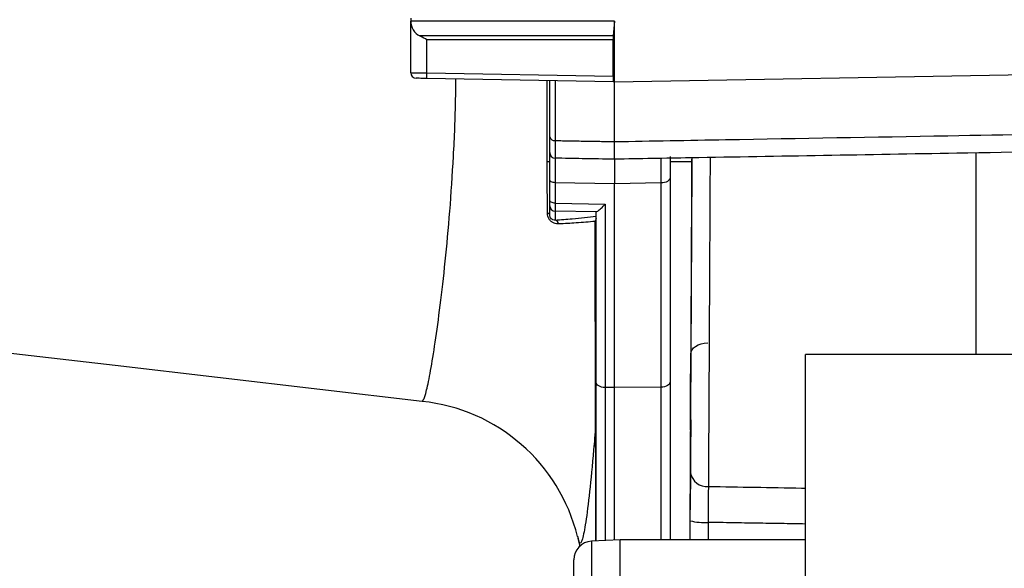
# Model space of a CAD drawing. Extents: x 9 to 832, y 6 to 585.
# Drawn here: x 65 to 91, y 251 to 266 of the extents above; entities that cross this region are included whole.
import ezdxf

# ---------------------------------------------------------------- set-up
doc = ezdxf.new("R2010")
doc.units = 0
doc.linetypes.add('SLD-DURCHGEHEND', pattern=[0])
doc.layers.get('0').update_dxf_attribs({"linetype": 'CONTINUOUS'})

msp = doc.modelspace()

# ---------------------------------------------------------------- linework, layer by layer
at = {"color": 7, "linetype": 'SLD-DURCHGEHEND'}
for p, q in [((75.38589996, 265.94750815), (75.38589996, 265.8625082)), ((75.38589996, 264.47591604), (75.38589996, 265.8625082)), ((80.88591856, 265.8625082), (75.38589996, 265.8625082)), ((80.88591856, 265.8625082), (80.85143727, 265.46857551)), ((80.88591856, 264.23250929), (80.88591856, 265.8625082)), ((80.85143727, 265.46857551), (75.63260359, 265.46857551)), ((80.84759277, 265.36250905), (75.82378549, 265.36250905)), ((75.82378549, 264.47089248), (75.82378549, 265.36250905)), ((80.84759277, 264.38320101), (80.84759277, 265.36250905)), ((80.88591856, 264.23250929), (117.88591904, 264.87834611)), ((75.82378549, 264.47089248), (80.84759277, 264.38320101)), ((80.8607356, 264.23294888), (75.82116288, 264.32091416)), ((79.13592619, 262.74832197), (79.13592619, 264.26305481)), ((79.28329867, 264.2604825), (79.28329867, 262.64592306)), ((80.8607356, 264.23294888), (80.88591856, 264.23250929)), ((79.13592619, 261.59290642), (79.13592619, 262.32012779)), ((90.63591224, 262.29690806), (90.63591224, 256.88056507)), ((79.07110614, 262.08299071), (79.13592619, 262.08299071)), ((80.88591856, 262.14217626), (80.88591856, 261.48106576)), ((82.38591415, 262.21827277), (82.38591415, 261.64273777)), ((82.38591415, 262.08299071), (82.97470373, 262.08299071)), ((79.13592619, 261.04115181), (79.13592619, 261.59290642)), ((80.88591856, 261.48106576), (79.28329867, 261.50903896)), ((79.28329867, 261.50903896), (79.28329867, 260.95728435)), ((82.14028341, 261.50296115), (80.88591856, 261.48106576)), ((80.88591856, 255.98360643), (80.88591856, 261.48106576)), ((82.14028341, 255.9958496), (82.14028341, 261.50296115)), ((82.38591415, 261.64273777), (82.38591415, 256.13562622)), ((79.13592619, 260.88822492), (79.13592619, 261.04115181)), ((79.28329867, 260.95728435), (80.63155574, 260.93481899)), ((80.63155574, 260.93481899), (80.63155574, 255.98608934)), ((79.13592619, 260.64274878), (79.13592619, 260.88822492)), ((80.39334577, 260.7203205), (79.28329867, 260.73881843)), ((79.28329867, 260.73881843), (79.28329867, 260.50240964)), ((80.385925, 256.12586596), (80.385925, 260.71367458)), ((106.03591961, 256.88056507), (86.03590888, 256.88056507)), ((86.03590888, 222.70948392), (86.03590888, 256.88056507)), ((80.385925, 251.84649833), (80.385925, 256.12586596)), ((82.38591415, 256.13562622), (82.38591415, 251.88056425)), ((80.88591856, 255.98360643), (80.63155574, 255.98608934)), ((80.63155574, 255.98608934), (80.63155574, 251.85937294)), ((82.14028341, 255.9958496), (80.88591856, 255.98360643)), ((80.88591856, 251.87270389), (80.88591856, 255.98360643)), ((82.14028341, 251.88056425), (82.14028341, 255.9958496)), ((82.92853993, 254.30266418), (82.91591865, 251.88056425)), ((82.92362255, 253.08849149), (82.93168408, 253.15843009)), ((82.92587263, 251.88056425), (82.92853993, 252.39430041)), ((83.41108424, 252.34816455), (83.40865535, 251.88056425)), ((79.89695829, 251.91861623), (79.94517845, 251.6983156)), ((81.03591365, 251.88056425), (80.25974196, 251.8398878)), ((86.03590888, 251.88056425), (81.03591365, 251.88056425)), ((81.03591365, 216.8805641), (81.03591365, 251.88056425)), ((81.03591365, 250.30674458), (81.03591365, 251.88056425)), ((80.25974196, 251.8398878), (80.25974196, 216.92124055)), ((79.78591484, 217.42055611), (79.78591484, 251.34057225))]:
    msp.add_line(p, q, dxfattribs=at)
at = {"color": 7, "linetype": 'SLD-DURCHGEHEND', "flags": 128}
for points in [[(75.38589996, 264.47591604), (75.39433402, 264.47581918), (75.41924876, 264.47553419), (75.45972032, 264.47507039), (75.51416916, 264.47444455), (75.58050913, 264.47368272), (75.65620703, 264.47281473), (75.73837203, 264.47187223), (75.82378549, 264.47089248)], [(75.82116288, 264.32091416), (75.76501531, 264.32189577), (75.7110135, 264.32283827), (75.66124362, 264.32370626), (75.61761302, 264.32446808), (75.58182043, 264.32509207), (75.55520696, 264.32555773), (75.53881568, 264.32584272), (75.53330225, 264.32593957)], [(80.88591856, 262.14217626), (80.88591856, 262.14217626)], [(79.28329867, 261.50903896), (79.25442022, 261.51089788), (79.22670406, 261.51583948), (79.20122308, 261.52367563), (79.17893094, 261.53411389), (79.16066212, 261.54676311), (79.14707226, 261.5611446), (79.13872761, 261.5767219), (79.13592619, 261.59290642)], [(82.38591415, 261.64273777), (82.38122028, 261.6157648), (82.3673026, 261.58980326), (82.34468264, 261.56583288), (82.31422466, 261.54475146), (82.27706117, 261.52735435), (82.23459286, 261.51429348), (82.18842906, 261.50605873), (82.14028341, 261.50296115)], [(79.28329867, 260.95728435), (79.25442022, 260.95914327), (79.22670406, 260.96408487), (79.20122308, 260.97192102), (79.17893094, 260.98235928), (79.16066212, 260.99500851), (79.14707226, 261.00938999), (79.13872761, 261.02496729), (79.13592619, 261.04115181)], [(79.13592619, 260.64274878), (79.13485331, 260.64941705), (79.13172406, 260.65599219), (79.12653846, 260.66238106), (79.1193859, 260.66849426), (79.1103558, 260.67424797), (79.09959716, 260.67955837), (79.08722919, 260.68435468), (79.07343072, 260.68856613)], [(58.88590378, 257.5705503), (67.40743083, 256.58673838), (75.69408578, 255.62034593)], [(82.94238311, 256.89575122), (82.9512195, 256.950567), (82.9768346, 257.00342514), (83.01834923, 257.05252074), (83.07431799, 257.09617556), (83.14284843, 257.13290133), (83.22161597, 257.16144637), (83.3079086, 257.18083278), (83.39879078, 257.19040119)], [(80.63155574, 255.98608934), (80.58339518, 255.98918506), (80.53723139, 255.99741981), (80.49476308, 256.01048068), (80.45759958, 256.02787965), (80.42714161, 256.0489592), (80.40452165, 256.07293145), (80.39060396, 256.09889113), (80.385925, 256.12586596)], [(82.38591415, 256.13562622), (82.38122028, 256.10865139), (82.3673026, 256.08269171), (82.34468264, 256.05872133), (82.31422466, 256.03763991), (82.27706117, 256.0202428), (82.23459286, 256.00718007), (82.18842906, 255.99894718), (82.14028341, 255.9958496)], [(82.93216092, 254.84003545), (82.94086319, 254.8591704), (82.9409675, 254.85928216)]]:
    msp.add_lwpolyline(points, dxfattribs=at)
at = {"color": 7, "linetype": 'SLD-DURCHGEHEND'}
for centre, radius, start, end in [((75.82378161, 265.86250902), 0.43786797, 180, 244.113917856), ((75.53591365, 264.47591647), 0.15, 180, 269), ((22.25478486, 265.33261772), 53.57593114, 358.917988201, 359.078404293), ((79.26505771, 262.77691934), 0.1322602, 192.487143185, 277.927343308), ((79.28591365, 262.32012693), 0.15, 180, 269), ((79.28559557, 260.88847038), 0.14966958, 180.093966088, 269.120679914), ((79.25241326, 260.37974982), 0.1264885, 7.863293992, 75.866878596), ((75.20087557, 250.8095218), 4.82629881, 13.875007361, 84.156983769), ((80.31615676, 254.91677503), 0.06977211, 0.603806614, 31.082357621), ((83.37427658, 253.76121524), 0.44477224, 189.440856018, 275.651018478), ((83.30152328, 253.74882664), 1.40494053, 254.6045347, 274.472616446), ((80.28591365, 251.34057217), 0.5, 93, 180)]:
    msp.add_arc(centre, radius, start, end, dxfattribs=at)
for centre, major_axis, ratio, start_param, end_param in [((80.86072846, 265.36250902), (0, 0.15), 0.0874886635, 0.7853981634, 1.5707963268), ((80.86072846, 264.38297148), (-0.00002019, 0.15002302), 0.0874751331, 1.5692576666, 3.1400539934), ((79.28591365, 260.66987559), (-0.00261789, 1.50027419), 0.000927579, 6.2831674971, 7.2603899179), ((82.13591365, 260.66376632), (0.00436317, 1.50030465), 0.0015458938, 5.3059943675, 6.2832167882), ((82.98964981, 265.07587465), (0.08014929, 15.50014196), 0.0004523807, 3.8871992371, 4.5243579222), ((82.98964981, 265.07587465), (0.08014929, 15.50014196), 0.0004523807, 1.759869134, 2.2214578262), ((82.98960294, 265.0668784), (0.07083635, 13.69910366), 0.0004523807, 3.8987604152, 4.4988021951), ((82.98960294, 265.0668784), (0.07083635, 13.69910366), 0.0004523807, 1.7903751512, 2.2098966631), ((82.98964425, 265.07480659), (0.01978325, 3.82589994), 0.0004523807, 2.4686511514, 3.8401404554), ((82.98961949, 265.07005536), (0.0166126, 3.21272526), 0.0004523807, 2.7467999734, 3.054328531), ((82.98961949, 265.07005536), (0.0166126, 3.21272526), 0.0004523807, 3.054328531, 3.5324195506), ((79.28591365, 261.23694087), (0.00249905, 0.50002777), 0.002943629, 2.1643283388, 3.0543009684), ((80.63591365, 260.70901993), (0.24999944, -0.00471441), 0.1121091196, 2.8993114494, 3.1437067672), ((82.92412236, 253.73733307), (0.02738065, 5.29516751), 0.0004523807, 4.922173692, 5.3514893168), ((82.92412236, 251.26210998), (0.02738065, 5.29516751), 0.0004523807, 0.7571677616, 1.1864833863), ((82.93665487, 255.45514289), (0.0152734, 2.95373603), 0.0004523807, 1.7805810384, 2.50016361), ((82.93665487, 254.35482561), (0.0152734, 2.95373603), 0.0004523807, 3.7193848428, 4.3280760399), ((82.98959999, 265.06631291), (0.07729994, 14.94910392), 0.0004523807, 2.50016361, 2.650978918)]:
    msp.add_ellipse(centre, major_axis=major_axis, ratio=ratio, start_param=start_param, end_param=end_param, dxfattribs=at)
for points, knots in [([(75.82378549, 265.36250905), (75.82293122, 265.36300754), (75.76767012, 265.39525384), (75.70231252, 265.43400887), (75.64136099, 265.46423297), (75.63260359, 265.46857551)], [0, 0, 0, 0, 0.0132671263, 0.8582281302, 1, 1, 1, 1]), ([(75.69447321, 255.6545087), (75.70572245, 255.64747786), (75.73801307, 255.62729602), (75.81313073, 255.8832753), (75.92032404, 256.4021131), (76.0453145, 257.17506135), (76.18274628, 258.17319173), (76.32039214, 259.36584263), (76.44659195, 260.72527259), (76.54374885, 262.20812236), (76.5975638, 263.4223278), (76.60212751, 264.13067502), (76.60326523, 264.30726283)], [0, 0, 0, 0, 0.0601509055, 0.1726614647, 0.2853281128, 0.3979965206, 0.5109188563, 0.6238408417, 0.7369177154, 0.8499870932, 0.9626024507, 1, 1, 1, 1]), ([(79.07343072, 260.68856613), (79.07172803, 261.49274639), (79.06926497, 262.65605486), (79.06900945, 263.88487275), (79.06893057, 264.26422455)], [0, 0, 0, 0, 0.6912872116, 1, 1, 1, 1]), ([(80.88591856, 262.61825346), (80.88591856, 262.96889461), (80.88591856, 263.53209245), (80.88591856, 264.04059513), (80.88591856, 264.23250929)], [0, 0, 0, 0, 0.6225896641, 1, 1, 1, 1]), ([(80.88591856, 262.61825346), (81.88532503, 262.63589363), (84.88355179, 262.68881425), (89.46599868, 262.76968556), (93.15029282, 262.83468491), (96.27043613, 262.88974387), (97.80635211, 262.9168357), (99.24100501, 262.94214138)], [0, 0, 0, 0, 0.1633443322, 0.4900341977, 0.7489645599, 0.7655153487, 1, 1, 1, 1]), ([(79.13592619, 262.32012779), (79.13592619, 262.33519441), (79.13592619, 262.36532765), (79.13592619, 262.55205256), (79.13592619, 262.70294738), (79.13592619, 262.74832197)], [0, 0, 0, 0, 0.4115212712, 0.8230424088, 1, 1, 1, 1]), ([(79.28329867, 262.64592306), (79.28324487, 262.59550739), (79.28306593, 262.42784831), (79.28299508, 262.22037979), (79.28319747, 262.1868929), (79.28329867, 262.17014947)], [0, 0, 0, 0, 0.176957788, 0.5884793372, 1, 1, 1, 1]), ([(80.88591856, 262.14217626), (80.88566041, 262.14548486), (80.88480331, 262.15647014), (80.88557179, 262.28351824), (80.88580297, 262.50667501), (80.88591856, 262.61825346)], [0, 0, 0, 0, 0.1772904199, 0.5886449297, 1, 1, 1, 1]), ([(99.23853141, 262.46252143), (97.79649739, 262.43735107), (94.75709548, 262.38429906), (89.32161421, 262.28941988), (84.64610768, 262.20781178), (81.56796976, 262.15408172), (80.88591856, 262.14217626)], [0, 0, 0, 0, 0.2357227929, 0.4968373111, 0.8885096361, 1, 1, 1, 1]), ([(80.88591856, 262.14217626), (80.59593203, 262.14723758), (80.06172538, 262.15656141), (79.52751877, 262.16588641), (79.28329867, 262.17014947)], [0, 0, 0, 0, 0.5428358807, 1, 1, 1, 1]), ([(83.46460921, 262.18718708), (83.46197996, 261.67009271), (83.45483949, 260.26577138), (83.44310871, 258.00446026), (83.42982339, 255.4819309), (83.42198972, 254.03971313), (83.41807288, 253.31860454)], [0, 0, 0, 0, 0.1528961714, 0.4152343637, 0.7076173013, 1, 1, 1, 1]), ([(80.39334577, 260.7203205), (80.40486494, 260.72677344), (80.43317095, 260.74263025), (80.52089371, 260.81555959), (80.59308496, 260.89078154), (80.63093975, 260.93411387), (80.63155574, 260.93481899)], [0, 0, 0, 0, 0.2503206387, 0.6151125763, 0.9937369963, 1, 1, 1, 1]), ([(79.37771243, 260.39705471), (79.33804414, 260.3991068), (79.27629569, 260.40230111), (79.18927284, 260.44918183), (79.13081879, 260.50615015), (79.09235926, 260.57546573), (79.07561848, 260.63731603), (79.07404751, 260.67411739), (79.07343072, 260.68856613)], [0, 0, 0, 0, 0.2995056017, 0.4662163484, 0.6327301445, 0.7750364065, 0.9116761371, 1, 1, 1, 1]), ([(79.28329867, 260.50240964), (79.26499801, 260.50126037), (79.23803007, 260.49956679), (79.19810509, 260.5179064), (79.17659939, 260.53617499), (79.16228372, 260.55321612), (79.15259893, 260.56951366), (79.14259893, 260.59284908), (79.13677192, 260.61750335), (79.13617544, 260.63530861), (79.13592619, 260.64274878)], [0, 0, 0, 0, 0.3532815769, 0.5205972355, 0.607692976, 0.6645358228, 0.7391895276, 0.7830058484, 0.9093260631, 1, 1, 1, 1]), ([(79.28329867, 260.50240964), (79.44005962, 260.51346983), (79.869187, 260.54374668), (80.18529303, 260.58384065), (80.385925, 260.60928822)], [0, 0, 0, 0, 0.3653016696, 1, 1, 1, 1]), ([(80.36133808, 260.46549947), (80.19831061, 260.45070489), (79.90923798, 260.42447184), (79.5391033, 260.40537957), (79.37771243, 260.39705471)], [0, 0, 0, 0, 0.5639671597, 1, 1, 1, 1]), ([(80.385925, 260.54801279), (80.38215361, 260.52476752), (80.37790866, 260.49860344), (80.36346082, 260.46944215), (80.36153729, 260.46586948), (80.36133808, 260.46549947)], [0, 0, 0, 0, 0.8771370819, 0.9872755274, 1, 1, 1, 1]), ([(80.37591142, 254.95279626), (80.37389174, 255.58614457), (80.36980818, 256.86670802), (80.36574299, 258.42341137), (80.36293379, 259.63774777), (80.36203317, 260.10493477), (80.36133808, 260.46549947)], [0, 0, 0, 0, 0.3796623746, 0.7676372648, 0.8206675323, 1, 1, 1, 1]), ([(80.3847031, 260.54349401), (80.38469476, 260.02619992), (80.38467314, 258.68528084), (80.38458546, 256.67229528), (80.38447, 254.60636872), (80.38434237, 252.95257948), (80.38421892, 252.17541246), (80.38416666, 251.84640706)], [0, 0, 0, 0, 0.1430231661, 0.3707417037, 0.605072391, 0.832811593, 1, 1, 1, 1]), ([(82.93552858, 255.68726704), (82.93544443, 255.67042505), (82.93446433, 255.47425271), (82.93226559, 255.02253505), (82.92981787, 254.54958663), (82.92853993, 254.30266418)], [0, 0, 0, 0, 0.0429552718, 0.5003348707, 1, 1, 1, 1]), ([(80.37591142, 254.95279626), (80.35778845, 254.73274897), (80.30235954, 254.05973647), (80.21057235, 253.12426708), (80.10776103, 252.29977572), (80.01463916, 251.85321762), (79.94849934, 251.7256497), (79.91715792, 251.88060911), (79.90893883, 251.92124628)], [0, 0, 0, 0, 0.0981568607, 0.3002118016, 0.5081687519, 0.713319984, 0.9248199039, 1, 1, 1, 1]), ([(80.3795473, 251.84616678), (80.3795179, 251.87712953), (80.37910546, 252.31147095), (80.37787552, 253.27266526), (80.37655795, 254.39974252), (80.37591142, 254.95279626)], [0, 0, 0, 0, 0.03762253, 0.5277640056, 1, 1, 1, 1]), ([(82.92853993, 252.39430041), (82.92915786, 252.51229172), (82.93093668, 252.85195273), (82.93340728, 253.31131337), (82.93492612, 253.58120427), (82.93552858, 253.6882595)], [0, 0, 0, 0, 0.2430824388, 0.6997602161, 1, 1, 1, 1]), ([(83.41807288, 253.31860454), (83.41705892, 253.23832413), (83.41450277, 253.03594146), (83.41214389, 252.69141373), (83.41135743, 252.43666049), (83.41108424, 252.34816455)], [0, 0, 0, 0, 0.3002532945, 0.7569226513, 1, 1, 1, 1]), ([(83.41807288, 253.31860454), (84.25596508, 253.3041177), (85.12857697, 253.28903058), (86.00118917, 253.27403573), (86.03590888, 253.27343912)], [0, 0, 0, 0, 0.9602117579, 1, 1, 1, 1])]:
    msp.add_open_spline(points, degree=3, knots=knots, dxfattribs=at)
for points in [[(79.28329867, 262.64592306), (80.88591856, 262.61825532)], [(86.03590888, 252.30494187), (83.41108424, 252.34816455)], [(79.90893883, 251.92124628), (79.89746493, 251.96966202)]]:
    msp.add_open_spline(points, degree=1, dxfattribs=at)

doc.saveas('drawing.dxf')
